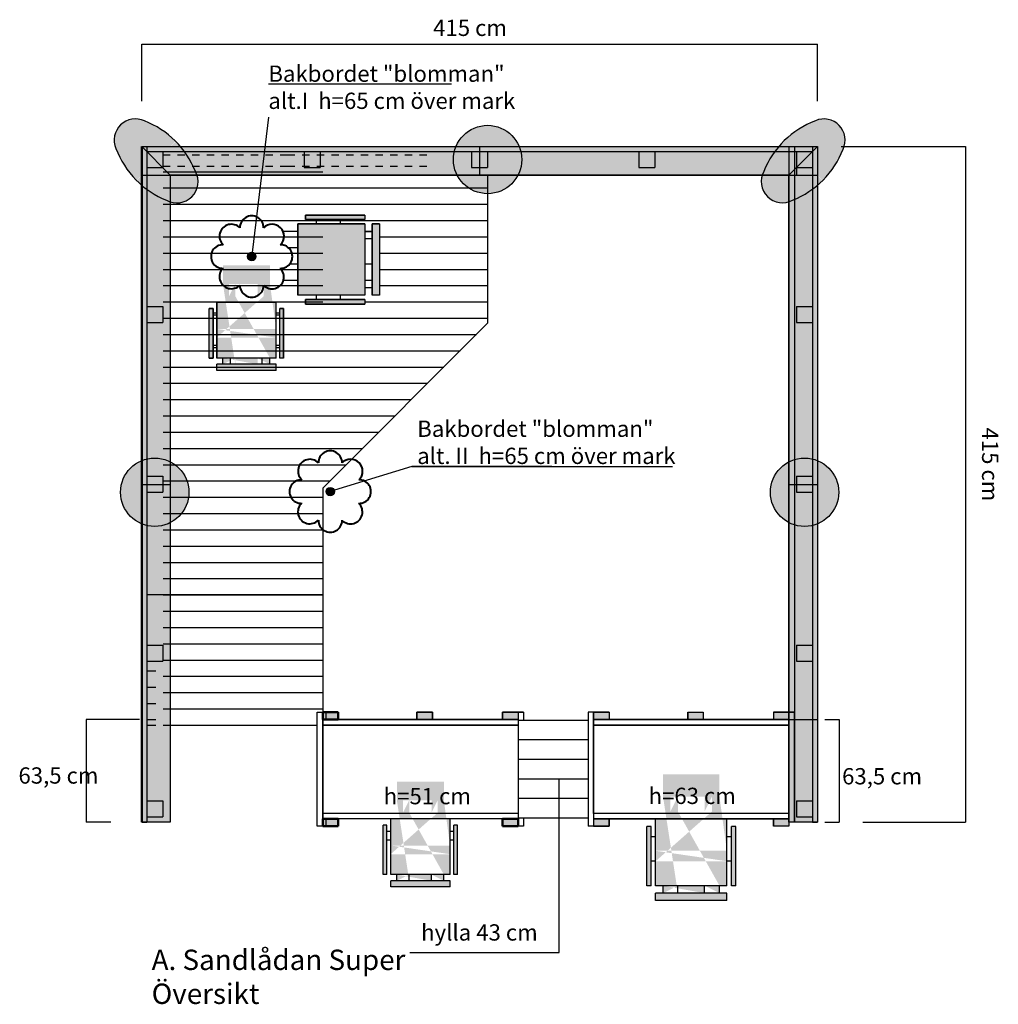
# Model space of a CAD drawing. Units: millimetres. Extents: x 2535.01 to 2541.02, y 1336.73 to 1342.78.
import ezdxf

# ---------------------------------------------------------------- set-up
doc = ezdxf.new("R2010")
doc.units = ezdxf.units.MM
doc.styles.get("Standard").update_dxf_attribs({"font": 'arial.ttf'})

msp = doc.modelspace()

# ---------------------------------------------------------------- hatches: boundary and pattern name
h = msp.add_hatch(color=152)
h.dxf.hatch_style = 1
edge = h.paths.add_edge_path()
edge.add_arc((2535.5717, 1341.6469), 0.5526, 21.67528, 68.70069)
edge.add_arc((2535.7164, 1342.044), 0.1303, 64.52499, 203.65242)
edge.add_arc((2536.1152, 1342.1883), 0.5543, 200.7712, 248.08519)
edge.add_arc((2535.9708, 1341.7885), 0.1303, 241.35786, 388.64214)
edge = h.paths.add_edge_path(flags=17)
edge.add_arc((2535.8436, 1341.9162), 0.1698, 225, 225.10036)
edge.add_arc((2535.8436, 1341.9162), 0.1698, 44.46159, 45)
h = msp.add_hatch(color=34)
h.dxf.hatch_style = 1
edge = h.paths.add_edge_path()
edge.add_arc((2537.8801, 1341.9247), 0.21, 0, 360)
h = msp.add_hatch(color=152)
h.dxf.hatch_style = 1
edge = h.paths.add_edge_path()
edge.add_arc((2539.5492, 1342.1882), 0.5526, 291.67528, 338.70069)
edge.add_arc((2539.9464, 1342.0435), 0.1303, 334.52499, 473.65242)
edge.add_arc((2540.0907, 1341.6446), 0.5543, 110.7712, 158.08519)
edge.add_arc((2539.6909, 1341.789), 0.1303, 151.35786, 298.64214)
edge = h.paths.add_edge_path(flags=17)
edge.add_arc((2539.8186, 1341.9162), 0.1698, 135, 135.10036)
edge.add_arc((2539.8186, 1341.9162), 0.1698, 314.46159, 315)
h = msp.add_hatch(color=30)
h.dxf.hatch_style = 1
h.paths.add_polyline_path([(2535.9311, 1337.8537), (2535.7561, 1337.8537), (2535.7561, 1342.0037), (2539.9061, 1342.0037), (2539.9061, 1337.8537), (2539.7651, 1337.8537), (2539.7651, 1338.5287), (2539.7311, 1338.5287), (2539.7311, 1341.8287), (2535.9311, 1341.8287)])
h = msp.add_hatch(color=253)
h.dxf.hatch_style = 1
h.paths.add_polyline_path([(2537.1256, 1341.5837), (2537.1256, 1341.5564), (2536.7608, 1341.5564), (2536.7608, 1341.5837)])
h.paths.add_polyline_path([(2537.1712, 1341.529), (2537.2168, 1341.529), (2537.2168, 1341.0913), (2537.1712, 1341.0913)])
h.paths.add_polyline_path([(2537.1256, 1341.529), (2537.1256, 1341.0913), (2536.7152, 1341.0913), (2536.7152, 1341.529)])
h.paths.add_polyline_path([(2537.1256, 1341.0639), (2537.1256, 1341.0365), (2536.7608, 1341.0365), (2536.7608, 1341.0639)])
h = msp.add_hatch(color=1)
h.dxf.hatch_style = 1
edge = h.paths.add_edge_path()
edge.add_arc((2536.4311, 1341.3287), 0.0257, 0, 360)
h = msp.add_hatch(color=253)
h.paths.add_polyline_path([(2536.2542, 1341.2749), (2536.543, 1341.2749)], flags=0)
edge = h.paths.add_edge_path(flags=17)
edge.add_line((2536.2542, 1341.1609), (2536.2542, 1341.2749))
edge.add_line((2536.543, 1341.1609), (2536.2542, 1341.1609))
edge.add_line((2536.543, 1341.2749), (2536.543, 1341.1609))
edge.add_line((2536.543, 1341.2749), (2536.2542, 1341.2749))
h.paths.add_polyline_path([(2536.6266, 1341.0089), (2536.6038, 1341.0089), (2536.6038, 1340.7049), (2536.6266, 1340.7049)])
h.paths.add_polyline_path([(2536.581, 1340.6669), (2536.2162, 1340.6669), (2536.2162, 1340.6289), (2536.581, 1340.6289)])
edge = h.paths.add_edge_path()
edge.add_line((2536.3302, 1341.0849), (2536.3302, 1341.1609))
edge.add_line((2536.2922, 1341.0849), (2536.2922, 1341.1609))
edge.add_line((2536.467, 1341.1609), (2536.467, 1341.0849))
edge.add_line((2536.505, 1341.1609), (2536.505, 1341.0849))
edge.add_line((2536.2162, 1340.8303), (2536.1934, 1340.8303))
edge.add_line((2536.6038, 1340.8303), (2536.581, 1340.8303))
edge.add_line((2536.2162, 1340.8835), (2536.1934, 1340.8835))
edge.add_line((2536.6038, 1340.8835), (2536.581, 1340.8835))
edge.add_line((2536.543, 1341.1609), (2536.2542, 1341.1609))
edge.add_line((2536.3302, 1340.6669), (2536.3302, 1340.7049))
edge.add_line((2536.2542, 1340.6669), (2536.2542, 1340.7049))
edge.add_line((2536.467, 1340.6669), (2536.467, 1340.7049))
edge.add_line((2536.543, 1340.6669), (2536.543, 1340.7049))
h.paths.add_polyline_path([(2536.581, 1341.0469), (2536.2162, 1341.0469), (2536.2162, 1340.7049), (2536.581, 1340.7049)])
h = msp.add_hatch(color=253)
h.dxf.hatch_style = 1
h.paths.add_polyline_path([(2536.1706, 1341.0089), (2536.1934, 1341.0089), (2536.1934, 1340.7049), (2536.1706, 1340.7049)])
h = msp.add_hatch(color=34)
h.dxf.hatch_style = 1
edge = h.paths.add_edge_path()
edge.add_arc((2535.8351, 1339.8807), 0.21, 0, 360)
h = msp.add_hatch(color=34)
h.dxf.hatch_style = 1
edge = h.paths.add_edge_path()
edge.add_arc((2539.8271, 1339.8807), 0.21, 0, 360)
h = msp.add_hatch(color=1)
h.dxf.hatch_style = 1
edge = h.paths.add_edge_path()
edge.add_arc((2536.9135, 1339.8848), 0.0257, 0, 360)
h = msp.add_hatch(color=76)
h.dxf.hatch_style = 1
h.paths.add_polyline_path([(2538.0671, 1338.5287), (2538.0671, 1338.4837), (2537.9721, 1338.4837), (2537.9721, 1338.5287)])
h.paths.add_polyline_path([(2537.5406, 1338.4837), (2537.5406, 1338.5287), (2537.4456, 1338.5287), (2537.4456, 1338.4837)])
h.paths.add_polyline_path([(2536.9621, 1338.4837), (2536.9621, 1338.5287), (2536.8671, 1338.5287), (2536.8671, 1338.4837)])
h.paths.add_polyline_path([(2536.8671, 1337.8287), (2536.8671, 1337.8737), (2536.9621, 1337.8737), (2536.9621, 1337.8287)])
h.paths.add_polyline_path([(2538.0671, 1337.8737), (2538.0671, 1337.8287), (2537.9741, 1337.8287), (2537.9741, 1337.8737)])
h = msp.add_hatch(color=76)
h.dxf.hatch_style = 1
h.paths.add_polyline_path([(2539.6361, 1338.5287), (2539.6361, 1338.4837), (2539.7311, 1338.4837), (2539.7311, 1338.5287)])
h.paths.add_polyline_path([(2539.1096, 1338.5287), (2539.2046, 1338.5287), (2539.2046, 1338.4837), (2539.1096, 1338.4837)])
h.paths.add_polyline_path([(2538.5311, 1338.5287), (2538.6261, 1338.5287), (2538.6261, 1338.4837), (2538.5311, 1338.4837)])
h.paths.add_polyline_path([(2538.6261, 1337.8287), (2538.6261, 1337.8737), (2538.5311, 1337.8737), (2538.5311, 1337.8287)])
h.paths.add_polyline_path([(2539.7311, 1337.8737), (2539.7311, 1337.8287), (2539.6361, 1337.8287), (2539.6361, 1337.8737)])
h = msp.add_hatch(color=62)
h.dxf.hatch_style = 1
h.paths.add_polyline_path([(2539.7311, 1338.5287), (2539.7651, 1338.5287), (2539.7651, 1337.8537), (2539.7311, 1337.8537)])
h = msp.add_hatch(color=253)
h.paths.add_polyline_path([(2538.9578, 1338.1473), (2539.3044, 1338.1473)], flags=0)
edge = h.paths.add_edge_path(flags=17)
edge.add_line((2538.9578, 1338.0105), (2538.9578, 1338.1473))
edge.add_line((2539.3044, 1338.0105), (2538.9578, 1338.0105))
edge.add_line((2539.3044, 1338.1473), (2539.3044, 1338.0105))
edge.add_line((2539.3044, 1338.1473), (2538.9578, 1338.1473))
h.paths.add_polyline_path([(2538.8849, 1337.8281), (2538.8575, 1337.8281), (2538.8575, 1337.4633), (2538.8849, 1337.4633)])
h.paths.add_polyline_path([(2539.4047, 1337.8281), (2539.3774, 1337.8281), (2539.3774, 1337.4633), (2539.4047, 1337.4633)])
h.paths.add_polyline_path([(2539.35, 1337.4177), (2538.9122, 1337.4177), (2538.9122, 1337.3721), (2539.35, 1337.3721)])
edge = h.paths.add_edge_path()
edge.add_line((2539.049, 1337.9193), (2539.049, 1338.0105))
edge.add_line((2539.0034, 1337.9193), (2539.0034, 1338.0105))
edge.add_line((2539.2132, 1338.0105), (2539.2132, 1337.9193))
edge.add_line((2539.2588, 1338.0105), (2539.2588, 1337.9193))
edge.add_line((2538.9122, 1337.6138), (2538.8849, 1337.6138))
edge.add_line((2539.3774, 1337.6138), (2539.35, 1337.6138))
edge.add_line((2538.9122, 1337.6777), (2538.8849, 1337.6777))
edge.add_line((2539.3774, 1337.6777), (2539.35, 1337.6777))
edge.add_line((2539.3044, 1338.0105), (2538.9578, 1338.0105))
edge.add_line((2539.049, 1337.4177), (2539.049, 1337.4633))
edge.add_line((2538.9578, 1337.4177), (2538.9578, 1337.4633))
edge.add_line((2539.2132, 1337.4177), (2539.2132, 1337.4633))
edge.add_line((2539.3044, 1337.4177), (2539.3044, 1337.4633))
h.paths.add_polyline_path([(2539.35, 1337.8737), (2538.9122, 1337.8737), (2538.9122, 1337.4633), (2539.35, 1337.4633)])
h = msp.add_hatch(color=253)
h.paths.add_polyline_path([(2537.3227, 1338.1017), (2537.6115, 1338.1017)], flags=0)
edge = h.paths.add_edge_path(flags=17)
edge.add_line((2537.3227, 1337.9877), (2537.3227, 1338.1017))
edge.add_line((2537.6115, 1337.9877), (2537.3227, 1337.9877))
edge.add_line((2537.6115, 1338.1017), (2537.6115, 1337.9877))
edge.add_line((2537.6115, 1338.1017), (2537.3227, 1338.1017))
h.paths.add_polyline_path([(2537.2619, 1337.8357), (2537.2391, 1337.8357), (2537.2391, 1337.5317), (2537.2619, 1337.5317)])
h.paths.add_polyline_path([(2537.6951, 1337.8357), (2537.6723, 1337.8357), (2537.6723, 1337.5317), (2537.6951, 1337.5317)])
h.paths.add_polyline_path([(2537.6495, 1337.4937), (2537.2847, 1337.4937), (2537.2847, 1337.4557), (2537.6495, 1337.4557)])
edge = h.paths.add_edge_path()
edge.add_line((2537.3987, 1337.9117), (2537.3987, 1337.9877))
edge.add_line((2537.3607, 1337.9117), (2537.3607, 1337.9877))
edge.add_line((2537.5355, 1337.9877), (2537.5355, 1337.9117))
edge.add_line((2537.5735, 1337.9877), (2537.5735, 1337.9117))
edge.add_line((2537.2847, 1337.6571), (2537.2619, 1337.6571))
edge.add_line((2537.6723, 1337.6571), (2537.6495, 1337.6571))
edge.add_line((2537.2847, 1337.7103), (2537.2619, 1337.7103))
edge.add_line((2537.6723, 1337.7103), (2537.6495, 1337.7103))
edge.add_line((2537.6115, 1337.9877), (2537.3227, 1337.9877))
edge.add_line((2537.3987, 1337.4937), (2537.3987, 1337.5317))
edge.add_line((2537.3227, 1337.4937), (2537.3227, 1337.5317))
edge.add_line((2537.5355, 1337.4937), (2537.5355, 1337.5317))
edge.add_line((2537.6115, 1337.4937), (2537.6115, 1337.5317))
h.paths.add_polyline_path([(2537.6495, 1337.8737), (2537.2847, 1337.8737), (2537.2847, 1337.5317), (2537.6495, 1337.5317)])

# ---------------------------------------------------------------- linework, layer by layer
for p, q in [((2535.7561, 1342.2831), (2535.7561, 1342.6331)), ((2535.7561, 1342.6331), (2539.9061, 1342.6331)), ((2535.7561, 1342.2831), (2535.7561, 1342.6331)), ((2539.9061, 1342.2831), (2539.9061, 1342.6331)), ((2537.6593, 1342.3881), (2536.5334, 1342.3881)), ((2536.5334, 1342.1839), (2536.4281, 1341.3032)), ((2535.7561, 1342.0037), (2535.7561, 1337.8537)), ((2535.7561, 1342.0037), (2539.9061, 1342.0037)), ((2535.7561, 1342.0037), (2535.9311, 1341.8287)), ((2535.7861, 1342.0037), (2535.7861, 1337.8537)), ((2535.7861, 1341.9737), (2539.8761, 1341.9737)), ((2535.8841, 1341.9737), (2535.8841, 1341.8757)), ((2535.8841, 1341.9537), (2535.9311, 1341.9537)), ((2535.9761, 1341.9537), (2536.0211, 1341.9537)), ((2536.0661, 1341.9537), (2536.1111, 1341.9537)), ((2536.1561, 1341.9537), (2536.2011, 1341.9537)), ((2536.2461, 1341.9537), (2536.2911, 1341.9537)), ((2536.3361, 1341.9537), (2536.3811, 1341.9537)), ((2536.4261, 1341.9537), (2536.4711, 1341.9537)), ((2536.5161, 1341.9537), (2536.5611, 1341.9537)), ((2536.6061, 1341.9537), (2536.6961, 1341.9537)), ((2536.7411, 1341.9537), (2536.7861, 1341.9537)), ((2536.7541, 1341.9737), (2536.7541, 1341.8757)), ((2536.8311, 1341.9537), (2536.8761, 1341.9537)), ((2536.8521, 1341.9737), (2536.8521, 1341.8757)), ((2536.9211, 1341.9537), (2536.9661, 1341.9537)), ((2537.0111, 1341.9537), (2537.0561, 1341.9537)), ((2537.1011, 1341.9537), (2537.1461, 1341.9537)), ((2537.1911, 1341.9537), (2537.2361, 1341.9537)), ((2537.2811, 1341.9537), (2537.3261, 1341.9537)), ((2537.3711, 1341.9537), (2537.4161, 1341.9537)), ((2537.4611, 1341.9537), (2537.5061, 1341.9537)), ((2537.7821, 1341.9737), (2537.7821, 1341.8757)), ((2537.8311, 1342.0037), (2537.8311, 1341.8287)), ((2537.8801, 1341.9737), (2537.8801, 1341.8757)), ((2538.8101, 1341.9737), (2538.8101, 1341.8757)), ((2538.9081, 1341.9737), (2538.9081, 1341.8757)), ((2539.7311, 1342.0037), (2539.7311, 1337.8537)), ((2539.9061, 1342.0037), (2539.7311, 1341.8287)), ((2539.7651, 1342.0037), (2539.7651, 1338.4837)), ((2539.7781, 1341.9737), (2539.7781, 1341.8287)), ((2539.8761, 1342.0037), (2539.8761, 1337.8537)), ((2539.9061, 1342.0037), (2539.9061, 1337.8537)), ((2540.0518, 1342.0037), (2540.8155, 1342.0037)), ((2540.8155, 1342.0037), (2540.8155, 1337.8537)), ((2535.7561, 1341.8287), (2539.9061, 1341.8287)), ((2535.7861, 1341.8757), (2535.8841, 1341.8757)), ((2535.8841, 1341.8837), (2535.9311, 1341.8837)), ((2535.8861, 1341.8497), (2536.8671, 1341.8497)), ((2535.9311, 1341.8287), (2535.9311, 1337.8537)), ((2535.9761, 1341.8837), (2536.0211, 1341.8837)), ((2536.0661, 1341.8837), (2536.1111, 1341.8837)), ((2536.1561, 1341.8837), (2536.2011, 1341.8837)), ((2536.2461, 1341.8837), (2536.2911, 1341.8837)), ((2536.3361, 1341.8837), (2536.3811, 1341.8837)), ((2536.4261, 1341.8837), (2536.4711, 1341.8837)), ((2536.5161, 1341.8837), (2536.5611, 1341.8837)), ((2536.6061, 1341.8837), (2536.6961, 1341.8837)), ((2536.7411, 1341.8837), (2536.7861, 1341.8837)), ((2536.7541, 1341.8757), (2536.8521, 1341.8757)), ((2536.8311, 1341.8837), (2536.8761, 1341.8837)), ((2536.9211, 1341.8837), (2536.9661, 1341.8837)), ((2537.0111, 1341.8837), (2537.0561, 1341.8837)), ((2537.1011, 1341.8837), (2537.1461, 1341.8837)), ((2537.1911, 1341.8837), (2537.2361, 1341.8837)), ((2537.2811, 1341.8837), (2537.3261, 1341.8837)), ((2537.3711, 1341.8837), (2537.4161, 1341.8837)), ((2537.4611, 1341.8837), (2537.5061, 1341.8837)), ((2537.7821, 1341.8757), (2537.8801, 1341.8757)), ((2537.8801, 1341.8287), (2537.8801, 1340.9185)), ((2538.8101, 1341.8757), (2538.9081, 1341.8757)), ((2539.7781, 1341.8757), (2539.8761, 1341.8757)), ((2535.8861, 1341.7497), (2536.8671, 1341.7497)), ((2535.9311, 1341.7497), (2537.8801, 1341.7497)), ((2535.8861, 1341.6497), (2536.8671, 1341.6497)), ((2535.9311, 1341.6497), (2537.8801, 1341.6497)), ((2535.8861, 1341.5497), (2536.9751, 1341.5497)), ((2537.1256, 1341.529), (2536.7152, 1341.529)), ((2536.7152, 1341.529), (2536.7152, 1341.0913)), ((2537.1256, 1341.5837), (2536.7608, 1341.5837)), ((2536.7608, 1341.5837), (2536.7608, 1341.5564)), ((2537.1256, 1341.5564), (2536.7608, 1341.5564)), ((2536.8262, 1341.5564), (2536.8262, 1341.529)), ((2536.9751, 1341.5564), (2536.9751, 1341.529)), ((2536.9751, 1341.5497), (2537.8801, 1341.5497)), ((2537.1256, 1341.5837), (2537.1256, 1341.5564)), ((2537.1256, 1341.529), (2537.1256, 1341.0913)), ((2537.2168, 1341.529), (2537.1712, 1341.529)), ((2537.1712, 1341.529), (2537.1712, 1341.0913)), ((2537.2168, 1341.529), (2537.2168, 1341.0913)), ((2536.623, 1341.4837), (2536.7152, 1341.4837)), ((2537.1256, 1341.4837), (2537.1712, 1341.4837)), ((2537.1712, 1341.4834), (2537.1256, 1341.4834)), ((2537.1256, 1341.4834), (2537.1712, 1341.4834)), ((2535.8861, 1341.4497), (2536.8671, 1341.4497)), ((2537.1712, 1341.4365), (2537.1256, 1341.4365)), ((2537.2168, 1341.4497), (2537.8801, 1341.4497)), ((2535.8861, 1341.3497), (2536.8671, 1341.3497)), ((2536.656, 1341.3837), (2536.7152, 1341.3837)), ((2537.2168, 1341.3497), (2537.8801, 1341.3497)), ((2535.8861, 1341.2497), (2536.8671, 1341.2497)), ((2536.6655, 1341.2837), (2536.7152, 1341.2837)), ((2537.1256, 1341.2837), (2537.1712, 1341.2837)), ((2537.2168, 1341.2497), (2537.8801, 1341.2497)), ((2536.6263, 1341.1837), (2536.7152, 1341.1837)), ((2537.1256, 1341.1837), (2537.1712, 1341.1837)), ((2535.8861, 1341.1497), (2536.8671, 1341.1497)), ((2537.1712, 1341.1369), (2537.1256, 1341.1369)), ((2537.2168, 1341.1497), (2537.8801, 1341.1497)), ((2535.8861, 1341.0497), (2536.8671, 1341.0497)), ((2536.2162, 1340.7049), (2536.2162, 1341.0469)), ((2536.581, 1341.0469), (2536.2162, 1341.0469)), ((2536.2162, 1341.0469), (2536.2162, 1340.7049)), ((2536.581, 1340.7049), (2536.581, 1341.0469)), ((2537.1256, 1341.0913), (2536.7152, 1341.0913)), ((2537.1256, 1341.0639), (2536.7608, 1341.0639)), ((2536.7608, 1341.0639), (2536.7608, 1341.0365)), ((2536.8262, 1341.0913), (2536.8262, 1341.0639)), ((2536.9751, 1341.0913), (2536.9751, 1341.0639)), ((2537.1256, 1341.0639), (2537.1256, 1341.0365)), ((2537.1256, 1341.0497), (2537.8801, 1341.0497)), ((2537.2168, 1341.0913), (2537.1712, 1341.0913)), ((2535.7861, 1341.0217), (2535.8841, 1341.0217)), ((2535.8841, 1341.0217), (2535.8841, 1340.9237)), ((2536.1934, 1341.0089), (2536.1706, 1341.0089)), ((2536.1706, 1340.7049), (2536.1706, 1341.0089)), ((2536.1706, 1341.0089), (2536.1934, 1341.0089)), ((2536.1934, 1340.7049), (2536.1934, 1341.0089)), ((2536.1934, 1341.0089), (2536.1934, 1340.7049)), ((2536.1934, 1340.9837), (2536.2162, 1340.9837)), ((2536.581, 1340.9837), (2536.6038, 1340.9837)), ((2536.6038, 1340.7049), (2536.6038, 1341.0089)), ((2536.6266, 1341.0089), (2536.6038, 1341.0089)), ((2536.6266, 1340.7049), (2536.6266, 1341.0089)), ((2536.7608, 1341.0365), (2537.1256, 1341.0365)), ((2539.7781, 1341.0217), (2539.7781, 1340.9237)), ((2539.7781, 1341.0217), (2539.8761, 1341.0217)), ((2535.7861, 1340.9237), (2535.8841, 1340.9237)), ((2535.8861, 1340.9497), (2537.8801, 1340.9497)), ((2536.2162, 1340.9685), (2536.1934, 1340.9685)), ((2536.6038, 1340.9685), (2536.581, 1340.9685)), ((2537.2447, 1340.9497), (2537.8801, 1340.9497)), ((2539.7781, 1340.9237), (2539.8761, 1340.9237)), ((2536.8671, 1339.9055), (2537.8801, 1340.9185)), ((2535.8861, 1340.8497), (2537.8113, 1340.8497)), ((2535.8861, 1340.7497), (2537.7113, 1340.7497)), ((2536.1934, 1340.7837), (2536.2162, 1340.7837)), ((2536.2162, 1340.7685), (2536.1934, 1340.7685)), ((2536.581, 1340.7837), (2536.6038, 1340.7837)), ((2536.6038, 1340.7685), (2536.581, 1340.7685)), ((2536.1934, 1340.7049), (2536.1706, 1340.7049)), ((2536.1706, 1340.7049), (2536.1934, 1340.7049)), ((2536.1934, 1340.7049), (2536.1706, 1340.7049)), ((2536.581, 1340.7049), (2536.2162, 1340.7049)), ((2536.2542, 1340.6669), (2536.2542, 1340.7049)), ((2536.3011, 1340.6669), (2536.3011, 1340.7049)), ((2536.4961, 1340.6669), (2536.4961, 1340.7049)), ((2536.543, 1340.6669), (2536.543, 1340.7049)), ((2536.6266, 1340.7049), (2536.6038, 1340.7049)), ((2535.8861, 1340.6497), (2537.6113, 1340.6497)), ((2536.2162, 1340.6289), (2536.2162, 1340.6669)), ((2536.581, 1340.6669), (2536.2162, 1340.6669)), ((2536.581, 1340.6289), (2536.2162, 1340.6289)), ((2536.581, 1340.6289), (2536.581, 1340.6669)), ((2535.8861, 1340.5497), (2537.5113, 1340.5497)), ((2535.8861, 1340.4497), (2537.4113, 1340.4497)), ((2535.8861, 1340.3497), (2537.3113, 1340.3497)), ((2535.8861, 1340.2497), (2537.2113, 1340.2497)), ((2535.8861, 1340.1497), (2537.1113, 1340.1497)), ((2535.8861, 1340.0497), (2537.0113, 1340.0497)), ((2537.4156, 1340.0393), (2536.9135, 1339.8848)), ((2538.2756, 1340.0393), (2537.4156, 1340.0393)), ((2537.4156, 1340.0393), (2539.0158, 1340.0393)), ((2535.7861, 1339.9787), (2535.8841, 1339.9787)), ((2535.8841, 1339.9787), (2535.8841, 1339.8807)), ((2539.7781, 1339.9787), (2539.7781, 1339.8807)), ((2539.7781, 1339.9787), (2539.8761, 1339.9787)), ((2535.7561, 1339.9287), (2535.9311, 1339.9287)), ((2535.8861, 1339.9497), (2536.9113, 1339.9497)), ((2536.8671, 1339.9055), (2536.8671, 1338.5287)), ((2539.7311, 1339.9287), (2539.9061, 1339.9287)), ((2535.7861, 1339.8807), (2535.8841, 1339.8807)), ((2535.8861, 1339.8497), (2536.8671, 1339.8497)), ((2539.7781, 1339.8807), (2539.8761, 1339.8807)), ((2535.8861, 1339.7497), (2536.8671, 1339.7497)), ((2535.8861, 1339.6497), (2536.8671, 1339.6497)), ((2535.8861, 1339.5497), (2536.8671, 1339.5497)), ((2535.8861, 1339.4497), (2536.8671, 1339.4497)), ((2535.8861, 1339.3497), (2536.8671, 1339.3497)), ((2536.8671, 1339.2497), (2535.7861, 1339.2497)), ((2535.8861, 1339.2497), (2536.8671, 1339.2497)), ((2535.8861, 1339.1497), (2536.8671, 1339.1497)), ((2535.8861, 1339.0497), (2536.8671, 1339.0497)), ((2535.7861, 1338.9407), (2535.8841, 1338.9407)), ((2535.8841, 1338.9407), (2535.8841, 1338.8427)), ((2535.8861, 1338.9497), (2536.8671, 1338.9497)), ((2539.7781, 1338.9407), (2539.7781, 1338.8427)), ((2539.7781, 1338.9407), (2539.8761, 1338.9407)), ((2535.7861, 1338.8427), (2535.8841, 1338.8427)), ((2535.8861, 1338.8497), (2536.8671, 1338.8497)), ((2539.7781, 1338.8427), (2539.8761, 1338.8427)), ((2535.7861, 1338.7837), (2535.8411, 1338.7837)), ((2535.8861, 1338.7497), (2536.8671, 1338.7497)), ((2535.7861, 1338.6837), (2535.8411, 1338.6837)), ((2535.8861, 1338.6497), (2536.8671, 1338.6497)), ((2535.7861, 1338.5837), (2535.8411, 1338.5837)), ((2535.8861, 1338.5497), (2536.8671, 1338.5497)), ((2536.8671, 1338.5287), (2536.8671, 1337.8287)), ((2536.8871, 1338.5287), (2536.8871, 1338.4837)), ((2537.4456, 1338.5287), (2537.4456, 1338.4837)), ((2537.4456, 1338.5287), (2537.5406, 1338.5287)), ((2537.5406, 1338.5287), (2537.5406, 1338.4837)), ((2537.9721, 1338.5287), (2537.9721, 1338.4837)), ((2538.1011, 1338.5287), (2537.9721, 1338.5287)), ((2538.0671, 1338.5287), (2538.0671, 1337.8287)), ((2538.0671, 1338.5287), (2538.0671, 1337.8287)), ((2538.1011, 1338.5287), (2538.1011, 1338.4787)), ((2538.1011, 1338.5287), (2538.1011, 1338.4787)), ((2538.1011, 1338.5287), (2538.1011, 1338.4787)), ((2538.1011, 1338.5287), (2538.1011, 1338.4787)), ((2538.6261, 1338.5287), (2538.4971, 1338.5287)), ((2538.4971, 1338.5287), (2538.4971, 1337.8287)), ((2538.5311, 1338.5287), (2538.5311, 1337.8287)), ((2538.6261, 1338.5287), (2538.6261, 1338.4837)), ((2539.1096, 1338.5287), (2539.1096, 1338.4837)), ((2539.1096, 1338.5287), (2539.2046, 1338.5287)), ((2539.2046, 1338.5287), (2539.2046, 1338.4837)), ((2539.6361, 1338.5287), (2539.6361, 1338.4837)), ((2539.7651, 1338.5287), (2539.6361, 1338.5287)), ((2539.6361, 1338.5287), (2539.7651, 1338.5287)), ((2539.7311, 1338.5537), (2539.7311, 1337.8537)), ((2539.7651, 1338.5537), (2539.7651, 1338.5087)), ((2535.7861, 1338.4837), (2535.8411, 1338.4837)), ((2535.7861, 1338.4837), (2535.8411, 1338.4837)), ((2535.7861, 1338.4497), (2535.8411, 1338.4497)), ((2535.8861, 1338.4497), (2536.8331, 1338.4497)), ((2538.0671, 1338.4837), (2536.8671, 1338.4837)), ((2538.0671, 1338.4497), (2536.8671, 1338.4497)), ((2538.4971, 1338.4787), (2538.0671, 1338.4787)), ((2539.7311, 1338.4837), (2538.5311, 1338.4837)), ((2539.7311, 1338.4497), (2538.5311, 1338.4497)), ((2539.7311, 1338.4837), (2539.9061, 1338.4837)), ((2539.7651, 1338.4637), (2539.7651, 1338.4187)), ((2538.4971, 1338.3587), (2538.0671, 1338.3587)), ((2539.7651, 1338.3737), (2539.7651, 1338.3287)), ((2539.7651, 1338.2837), (2539.7651, 1338.2387)), ((2538.4971, 1338.2387), (2538.0671, 1338.2387)), ((2539.7651, 1338.1937), (2539.7651, 1338.1487)), ((2538.4971, 1338.1187), (2538.0671, 1338.1187)), ((2538.3207, 1337.0532), (2538.3207, 1338.1187)), ((2539.7651, 1338.1037), (2539.7651, 1338.0587)), ((2535.7861, 1337.9847), (2535.8841, 1337.9847)), ((2535.8841, 1337.9847), (2535.8841, 1337.8867)), ((2538.4971, 1337.9987), (2538.0671, 1337.9987)), ((2539.7651, 1338.0137), (2539.7651, 1337.9687)), ((2539.7781, 1337.9847), (2539.7781, 1337.8867)), ((2539.7781, 1337.9847), (2539.8761, 1337.9847)), ((2538.0671, 1337.9077), (2536.8671, 1337.9077)), ((2539.7311, 1337.9077), (2538.5311, 1337.9077)), ((2539.7651, 1337.9237), (2539.7651, 1337.8537)), ((2535.7561, 1337.8537), (2535.7861, 1337.8537)), ((2535.9311, 1337.8537), (2535.7711, 1337.8537)), ((2535.7861, 1337.8867), (2535.8841, 1337.8867)), ((2538.0671, 1337.8737), (2536.8671, 1337.8737)), ((2536.8871, 1337.8737), (2536.8871, 1337.8287)), ((2537.2847, 1337.5317), (2537.2847, 1337.8737)), ((2537.6495, 1337.8737), (2537.2847, 1337.8737)), ((2537.6495, 1337.5317), (2537.6495, 1337.8737)), ((2538.4971, 1337.8787), (2538.0671, 1337.8787)), ((2538.1011, 1337.8787), (2538.1011, 1337.8287)), ((2538.1011, 1337.8787), (2538.1011, 1337.8287)), ((2538.1011, 1337.8787), (2538.1011, 1337.8287)), ((2538.1011, 1337.8787), (2538.1011, 1337.8287)), ((2539.7311, 1337.8737), (2538.5311, 1337.8737)), ((2538.6261, 1337.8737), (2538.6261, 1337.8287)), ((2538.9122, 1337.4633), (2538.9122, 1337.8737)), ((2539.35, 1337.8737), (2538.9122, 1337.8737)), ((2539.35, 1337.4633), (2539.35, 1337.8737)), ((2539.6361, 1337.8737), (2539.6361, 1337.8287)), ((2539.8761, 1337.8537), (2539.7311, 1337.8537)), ((2539.7781, 1337.8867), (2539.8761, 1337.8867)), ((2539.8761, 1337.8537), (2539.9061, 1337.8537)), ((2540.1844, 1337.8537), (2540.8155, 1337.8537)), ((2537.2391, 1337.5317), (2537.2391, 1337.8357)), ((2537.2619, 1337.8357), (2537.2391, 1337.8357)), ((2537.2619, 1337.5317), (2537.2619, 1337.8357)), ((2537.2847, 1337.7954), (2537.2619, 1337.7954)), ((2537.6723, 1337.7954), (2537.6495, 1337.7954)), ((2537.6723, 1337.5317), (2537.6723, 1337.8357)), ((2537.6951, 1337.8357), (2537.6723, 1337.8357)), ((2537.6951, 1337.5317), (2537.6951, 1337.8357)), ((2538.6261, 1337.8287), (2538.4971, 1337.8287)), ((2538.8575, 1337.4633), (2538.8575, 1337.8281)), ((2538.8849, 1337.8281), (2538.8575, 1337.8281)), ((2538.8849, 1337.4633), (2538.8849, 1337.8281)), ((2539.3774, 1337.4633), (2539.3774, 1337.8281)), ((2539.4047, 1337.8281), (2539.3774, 1337.8281)), ((2539.4047, 1337.4633), (2539.4047, 1337.8281)), ((2539.7311, 1337.8287), (2539.6361, 1337.8287)), ((2537.2847, 1337.7422), (2537.2619, 1337.7422)), ((2537.6723, 1337.7422), (2537.6495, 1337.7422)), ((2538.9122, 1337.7627), (2538.8849, 1337.7627)), ((2539.3774, 1337.7627), (2539.35, 1337.7627)), ((2538.9122, 1337.6138), (2538.8849, 1337.6138)), ((2539.3774, 1337.6138), (2539.35, 1337.6138)), ((2537.2619, 1337.5317), (2537.2391, 1337.5317)), ((2537.6495, 1337.5317), (2537.2847, 1337.5317)), ((2537.2847, 1337.4557), (2537.2847, 1337.4937)), ((2537.6495, 1337.4937), (2537.2847, 1337.4937)), ((2537.3227, 1337.4937), (2537.3227, 1337.5317)), ((2537.3987, 1337.4937), (2537.3987, 1337.5317)), ((2537.5355, 1337.4937), (2537.5355, 1337.5317)), ((2537.6115, 1337.4937), (2537.6115, 1337.5317)), ((2537.6495, 1337.4557), (2537.6495, 1337.4937)), ((2537.6951, 1337.5317), (2537.6723, 1337.5317)), ((2537.6495, 1337.4557), (2537.2847, 1337.4557)), ((2538.8849, 1337.4633), (2538.8575, 1337.4633)), ((2539.35, 1337.4633), (2538.9122, 1337.4633)), ((2538.9122, 1337.3721), (2538.9122, 1337.4177)), ((2539.35, 1337.4177), (2538.9122, 1337.4177)), ((2538.9578, 1337.4177), (2538.9578, 1337.4633)), ((2539.049, 1337.4177), (2539.049, 1337.4633)), ((2539.2132, 1337.4177), (2539.2132, 1337.4633)), ((2539.3044, 1337.4177), (2539.3044, 1337.4633)), ((2539.35, 1337.3721), (2539.35, 1337.4177)), ((2539.4047, 1337.4633), (2539.3774, 1337.4633)), ((2539.35, 1337.3721), (2538.9122, 1337.3721)), ((2537.4023, 1337.0532), (2538.3207, 1337.0532))]:
    msp.add_line(p, q)
at = {"lineweight": 50}
for p, q in [((2535.7561, 1342.0037), (2535.7561, 1337.8537)), ((2536.9621, 1338.5287), (2536.8671, 1338.5287)), ((2536.8671, 1338.5287), (2536.8671, 1338.4837)), ((2536.9621, 1338.4837), (2536.9621, 1338.5287)), ((2536.8671, 1338.4837), (2536.9621, 1338.4837)), ((2536.9621, 1337.8737), (2536.8671, 1337.8737)), ((2536.8671, 1337.8737), (2536.8671, 1337.8287)), ((2536.9621, 1337.8287), (2536.9621, 1337.8737)), ((2537.9721, 1337.8737), (2537.9721, 1337.8287)), ((2538.0671, 1337.8737), (2537.9721, 1337.8737)), ((2538.0671, 1337.8287), (2538.0671, 1337.8737)), ((2536.8671, 1337.8287), (2536.9621, 1337.8287)), ((2537.9721, 1337.8287), (2538.0671, 1337.8287))]:
    msp.add_line(p, q, dxfattribs=at)
at = {"color": 5}
msp.add_line((2536.8671, 1339.9055), (2536.8671, 1338.5287), dxfattribs=at)
at = {"color": 1}
for p, q in [((2535.7408, 1338.4837), (2535.415, 1338.4837)), ((2535.415, 1338.4837), (2535.415, 1337.8537)), ((2539.9513, 1338.4837), (2540.0388, 1338.4837)), ((2540.0388, 1338.4837), (2540.0388, 1337.8537)), ((2535.5658, 1337.8537), (2535.415, 1337.8537)), ((2539.9513, 1337.8537), (2540.0388, 1337.8537))]:
    msp.add_line(p, q, dxfattribs=at)
for points in [[(2535.9311, 1337.8537), (2535.7561, 1337.8537), (2535.7561, 1342.0037), (2539.9061, 1342.0037), (2539.9061, 1337.8537), (2539.7651, 1337.8537), (2539.7651, 1338.5287), (2539.7311, 1338.5287), (2539.7311, 1341.8287), (2535.9311, 1341.8287), (2535.9311, 1337.8537)], [(2537.1256, 1341.529), (2537.1256, 1341.0913), (2536.7152, 1341.0913), (2536.7152, 1341.529)], [(2537.1256, 1341.5837), (2537.1256, 1341.5564), (2536.7608, 1341.5564), (2536.7608, 1341.5837)], [(2537.1712, 1341.529), (2537.2168, 1341.529), (2537.2168, 1341.0913), (2537.1712, 1341.0913)], [(2537.1256, 1341.0639), (2537.1256, 1341.0365), (2536.7608, 1341.0365), (2536.7608, 1341.0639)], [(2536.1706, 1341.0089), (2536.1934, 1341.0089), (2536.1934, 1340.7049), (2536.1706, 1340.7049)], [(2536.6266, 1341.0089), (2536.6266, 1340.7049), (2536.6038, 1340.7049), (2536.6038, 1341.0089)], [(2536.8671, 1338.5287), (2536.8671, 1337.8287), (2536.8331, 1337.8287), (2536.8331, 1338.5287)], [(2537.5406, 1338.4837), (2537.5406, 1338.5287), (2537.4456, 1338.5287), (2537.4456, 1338.4837)], [(2538.0671, 1338.5287), (2538.0671, 1338.4837), (2537.9721, 1338.4837), (2537.9721, 1338.5287)], [(2538.5311, 1338.5287), (2538.6261, 1338.5287), (2538.6261, 1338.4837), (2538.5311, 1338.4837)], [(2539.1096, 1338.5287), (2539.2046, 1338.5287), (2539.2046, 1338.4837), (2539.1096, 1338.4837)], [(2539.6361, 1338.5287), (2539.6361, 1338.4837), (2539.7311, 1338.4837), (2539.7311, 1338.5287), (2539.6361, 1338.5287)], [(2539.7311, 1338.5287), (2539.7651, 1338.5287), (2539.7651, 1337.8537), (2539.7311, 1337.8537)], [(2536.8671, 1338.4837), (2538.0671, 1338.4837), (2538.0671, 1338.4497), (2536.8671, 1338.4497)], [(2538.0671, 1338.4497), (2538.0671, 1337.9077), (2536.8671, 1337.9077), (2536.8671, 1338.4497)], [(2536.8671, 1337.9077), (2536.8671, 1338.4497), (2538.0671, 1338.4497), (2538.0671, 1337.9077)], [(2539.7311, 1338.4837), (2539.7311, 1338.4497), (2538.5311, 1338.4497), (2538.5311, 1338.4837)], [(2539.7311, 1338.4497), (2539.7311, 1337.9077), (2538.5311, 1337.9077), (2538.5311, 1338.4497)], [(2536.8671, 1337.9085), (2538.0671, 1337.9077), (2538.0671, 1337.8737), (2536.8671, 1337.8737)], [(2539.7311, 1337.9077), (2538.5311, 1337.9077), (2538.5311, 1337.8737), (2539.7311, 1337.8737)], [(2538.6261, 1337.8287), (2538.6261, 1337.8737), (2538.5311, 1337.8737), (2538.5311, 1337.8287)], [(2539.7311, 1337.8737), (2539.7311, 1337.8287), (2539.6361, 1337.8287), (2539.6361, 1337.8737)]]:
    msp.add_lwpolyline(points, close=True)
for points in [[(2538.1011, 1337.8787), (2538.1011, 1337.8287), (2537.9721, 1337.8287), (2537.9721, 1337.8737), (2536.9621, 1337.8737), (2536.9621, 1337.8287), (2536.8331, 1337.8287), (2536.8331, 1338.5287), (2536.9621, 1338.5287), (2536.9621, 1338.4837), (2537.4456, 1338.4837), (2537.4456, 1338.5287), (2537.5406, 1338.5287), (2537.5406, 1338.4837), (2537.9721, 1338.4837), (2537.9721, 1338.5287), (2538.1011, 1338.5287), (2538.1011, 1338.4787)], [(2538.4971, 1338.4787), (2538.0671, 1338.4787)]]:
    msp.add_lwpolyline(points)
at = {"color": 34}
for centre in [(2537.8801, 1341.9247), (2535.8351, 1339.8807), (2539.8271, 1339.8807)]:
    msp.add_circle(centre, 0.21, dxfattribs=at)
for centre in [(2536.4311, 1341.3287), (2536.9135, 1339.8848)]:
    msp.add_circle(centre, 0.0257)
at = {"color": 152}
for centre, radius, start, end in [((2535.7164, 1342.044), 0.1303, 64.52499, 203.65242), ((2535.5717, 1341.6469), 0.5526, 21.67528, 68.70069), ((2540.0907, 1341.6446), 0.5543, 110.7712, 158.08519), ((2539.9464, 1342.0435), 0.1303, 334.52499, 113.65242), ((2535.8436, 1341.9162), 0.1698, 44.46159, 45), ((2539.8186, 1341.9162), 0.1698, 135, 135.10036), ((2536.1152, 1342.1883), 0.5543, 200.7712, 248.08519), ((2539.5492, 1342.1882), 0.5526, 291.67528, 338.70069), ((2535.9708, 1341.7885), 0.1303, 241.35786, 28.64214), ((2539.6909, 1341.789), 0.1303, 151.35786, 298.64214), ((2535.8436, 1341.9162), 0.1698, 225, 225.10036), ((2539.8186, 1341.9162), 0.1698, 314.46159, 315)]:
    msp.add_arc(centre, radius, start, end, dxfattribs=at)
at = {"color": 1, "lineweight": 40}
for centre, radius, start, end in [((2536.3058, 1341.4541), 0.0727, 43.63512, 226.36488), ((2536.4311, 1341.506), 0.0727, 358.63512, 181.36488), ((2536.5557, 1341.4532), 0.0739, 315.48687, 134.62457), ((2536.2538, 1341.3287), 0.0727, 88.63511, 271.36494), ((2536.6084, 1341.3287), 0.0727, 268.63511, 91.36494), ((2536.3058, 1341.2042), 0.0733, 135.07597, 315.89278), ((2536.5556, 1341.2034), 0.0733, 225.07326, 45.89543), ((2536.4311, 1341.1515), 0.0727, 178.63512, 1.36485), ((2536.9135, 1340.0621), 0.0727, 358.63512, 181.36488), ((2536.7881, 1340.0102), 0.0727, 43.63512, 226.36488), ((2537.0381, 1340.0093), 0.0739, 315.48687, 134.62457), ((2536.7362, 1339.8848), 0.0727, 88.63511, 271.36494), ((2537.0907, 1339.8848), 0.0727, 268.63511, 91.36494), ((2536.7881, 1339.7603), 0.0733, 135.07597, 315.89278), ((2537.038, 1339.7595), 0.0733, 225.07326, 45.89543), ((2536.9135, 1339.7076), 0.0727, 178.63512, 1.36485)]:
    msp.add_arc(centre, radius, start, end, dxfattribs=at)

# ---------------------------------------------------------------- texts
at = {"attachment_point": 1}
for s, insert, char_height in [('{\\fRomantic|b0|i0|c2|p2;415 cm}', (2537.5455, 1342.7836), 0.09996), ('{\\fRomantic|b0|i0|c2|p2;Bakbordet "blomman"\\Palt.I  h=65 cm över mark}', (2536.5334, 1342.502), 0.09996), ('{\\fRomantic|b0|i0|c2|p2;Bakbordet "blomman"\\Palt. II  h=65 cm över mark}', (2537.4477, 1340.3207), 0.09996), ('{\\fRomantic|b0|i0|c2|p2;h=51 cm}', (2537.2417, 1338.0636), 0.09996), ('{\\fRomantic|b0|i0|c2|p2;h=63 cm}', (2538.8688, 1338.0653), 0.09996), ('{\\fRomantic|b0|i0|c2|p2;\\Phylla 43 cm}', (2537.4716, 1337.3928), 0.09996), ('{\\fRomantic|b0|i0|c2|p2;A. Sandlådan Super \\PÖversikt}', (2535.8164, 1337.0707), 0.125156)]:
    msp.add_mtext_dynamic_manual_height_columns(s, width=3.5526, gutter_width=12.5, heights=[0], dxfattribs=dict(at, insert=insert, char_height=char_height))
at = {"insert": (2541.0173, 1340.2783), "char_height": 0.09996, "attachment_point": 1, "rotation": 270}
msp.add_mtext_dynamic_manual_height_columns('{\\fRomantic|b0|i0|c2|p2;415 cm}', width=3.5526, gutter_width=12.5, heights=[0], dxfattribs=at)
at = {"color": 1, "char_height": 0.09996, "attachment_point": 1}
for insert in [(2534.9981, 1338.1904), (2540.0576, 1338.1858)]:
    msp.add_mtext_dynamic_manual_height_columns('{\\fRomantic|b0|i0|c2|p2;63,5 cm}', width=3.5526, gutter_width=12.5, heights=[0], dxfattribs=dict(at, insert=insert))

doc.saveas('drawing.dxf')
